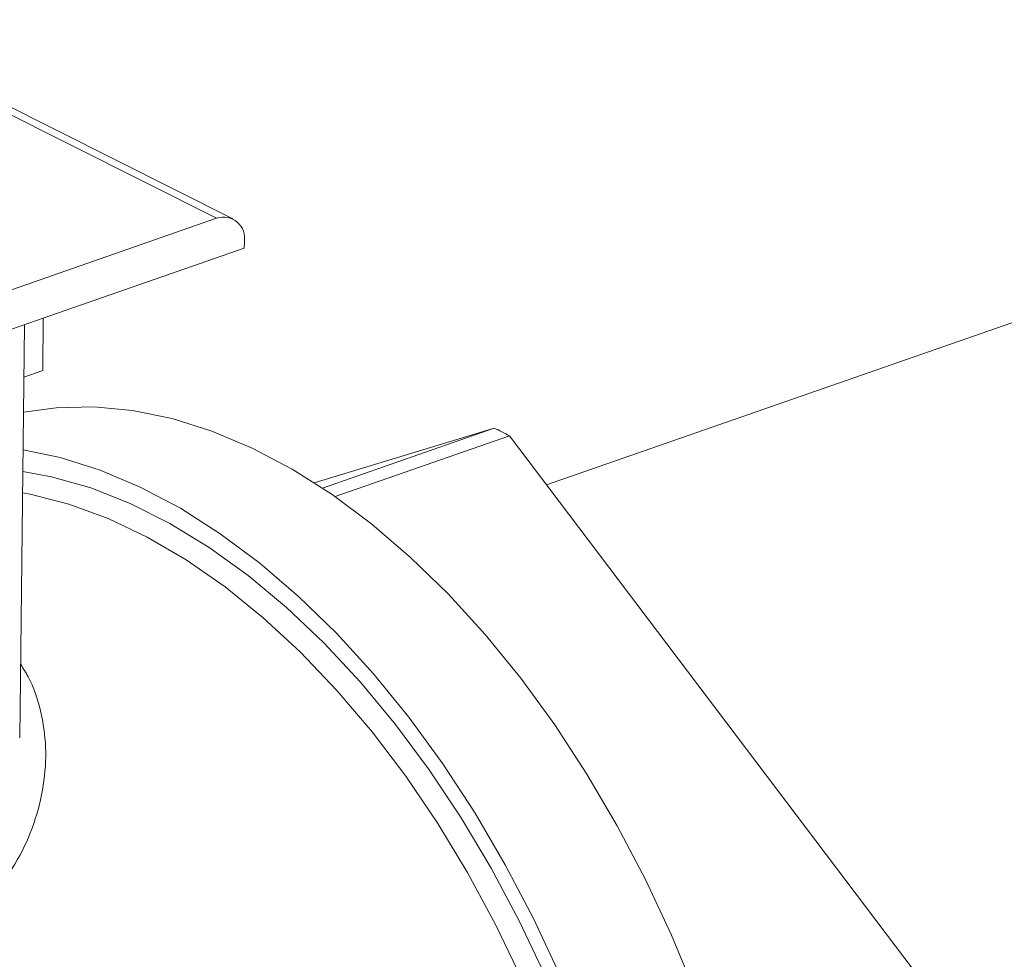
# Model space of a CAD drawing. Extents: x 23.4 to 35.1, y 7.1 to 13.6.
# Drawn here: x 31.7 to 31.8, y 9.7 to 9.8 of the extents above; entities that cross this region are included whole.
import ezdxf

# ---------------------------------------------------------------- set-up
doc = ezdxf.new("R2010")
doc.units = 0
doc.header["$LTSCALE"] = 0.2
doc.header["$MEASUREMENT"] = 0

# ---------------------------------------------------------------- blocks, each defined once
blk = doc.blocks.new('A$C411040EB')
at = {"color": 7, "linetype": 'Continuous', "lineweight": 18}
for p, q in [((6.231225963521844, 2.455747161611704), (6.032776074199511, 2.386561598436831)), ((5.986094588605319, 2.426142445003176), (5.946760950773509, 2.445888341988352)), ((5.983682719765902, 2.426218446635273), (5.947177748478417, 2.444544323473101)), ((5.885935497474591, 2.392140843235758), (5.983682719765902, 2.426218446635273)), ((5.987813200620671, 2.422686415358138), (5.987803093769344, 2.421778768758095)), ((5.882783355542273, 2.385165748924582), (5.987803093769344, 2.421778768758095)), ((5.95781806028468, 2.403574240848972), (5.957904706022276, 2.411355468317835)), ((5.954429469088808, 2.348928703950754), (5.955113768373671, 2.410382256541281)), ((5.955026935914859, 2.40260117146568), (5.95781806028468, 2.403574240848972)), ((5.998210293320611, 2.386888821790638), (6.024976351722245, 2.395004130814833)), ((6.024976351722245, 2.395004130814833), (5.999425784468414, 2.386096439352116)), ((6.001308483643328, 2.384815382824931), (6.027253955612188, 2.393860749875188)), ((6.027253955612188, 2.393860749875188), (6.087610856454035, 2.314079391535671))]:
    blk.add_line(p, q, dxfattribs=at)
at = {"color": 7, "linetype": 'Continuous', "lineweight": 18, "flags": 128}
for points in [[(6.054867572869576, 2.311112059961033), (6.051355842059323, 2.319604102978879), (6.047488428542245, 2.327873807900502), (6.04328714822357, 2.335873816893301), (6.03877643735656, 2.343558454825448), (6.033981973390048, 2.350883565002592), (6.028931141009629, 2.357807131822543), (6.023652882323823, 2.364289570136448), (6.018177544678856, 2.37029380164736), (6.012536271917838, 2.375785560504491), (6.006761765306806, 2.380733011310395), (6.00088676642536, 2.385107939031816), (5.994944972649364, 2.388885503570901), (5.988970421295882, 2.392043906471656), (5.982997499108791, 2.394565242770353), (5.977060321660936, 2.396434741776794), (5.971192897396307, 2.397641755488737), (5.965428668703012, 2.398179774825003), (5.959800956611979, 2.398045135616773), (5.954968647278022, 2.397367499213672)], [(6.034706259189562, 2.313799560726904), (6.030838845672484, 2.322069265648526), (6.026637565353809, 2.330069274641325), (6.022126854486793, 2.337753912573474), (6.017332390520288, 2.345079022750618), (6.012281558139868, 2.352002589570567), (6.007003299454055, 2.358485027884473), (6.001527961809096, 2.364489259395384), (5.995886689048078, 2.369981018252517), (5.990112182437045, 2.374928469058421), (5.984237183555599, 2.379303396779843), (5.978295389779603, 2.383080961318926), (5.972320838426121, 2.38623936421968), (5.96634791623903, 2.388760700518379), (5.960410738791168, 2.390630199524818), (5.954906460266308, 2.391781474741677)], [(6.032560769451003, 2.31360005258759), (6.028717246479019, 2.321706357992106), (6.024544246362737, 2.329538622283385), (6.020066355169234, 2.337050880968437), (6.015309861459585, 2.344198884721237), (6.010302608846409, 2.350940601706506), (6.005074003108021, 2.357236856467487), (5.99965469358969, 2.363050204947506), (5.994076594546137, 2.368346851153337), (5.988372416728936, 2.373095811537937), (5.982575512829932, 2.377268778436383), (5.97672004863756, 2.380841747368123), (5.970840372953475, 2.383793405967833), (5.964970727450492, 2.386106564558148), (5.959146007598619, 2.387767774156835), (5.954870737692794, 2.388573406139374)], [(6.029084168330286, 2.313059424850021), (6.02523343865515, 2.321068267850109), (6.021054989288032, 2.328795977038773), (6.016573862851665, 2.336196358727328), (6.011817108833185, 2.34322478159692), (6.006813334142649, 2.349839044782033), (6.001592546185066, 2.355999028343852), (5.996186169460088, 2.361668184008469), (5.990626876777114, 2.36681212082723), (5.984947837814744, 2.371399839019992), (5.979183487161016, 2.375403986870069), (5.973368294974783, 2.378800407099774), (5.967537230655509, 2.381568546562521), (5.961725460844193, 2.383691822002545), (5.955967888125016, 2.385157423325413), (5.954835025116751, 2.385369139234697)]]:
    blk.add_lwpolyline(points, dxfattribs=at)
at = {"color": 7, "linetype": 'Continuous', "lineweight": 18}
for centre, radius, start, end in [((5.984713329358968, 2.423242497528513), 0.003149353778055847, 349.8299503324329, 109.1016300745486), ((5.993739437645608, 2.329940323856494), 0.07217370557857813, 62.3312471169893, 64.35449486757766)]:
    blk.add_arc(centre, radius, start, end, dxfattribs=at)
blk.add_open_spline([(5.954550988274775, 2.359856361461453), (5.954932092494133, 2.359251786229549), (5.956282731496003, 2.357109162647051), (5.95765211167604, 2.352976623212651), (5.958437887969168, 2.347533694325321), (5.95807015959879, 2.341859381352275), (5.956673951933709, 2.336181854756136), (5.95420962102186, 2.330730919147102), (5.950998616083361, 2.326075084460504), (5.947360151335531, 2.322222159071133), (5.943510404915813, 2.319154400988133), (5.939194157874525, 2.31660727768574), (5.934434235043085, 2.314602232907365), (5.929282683357158, 2.313147758374628), (5.923772184408378, 2.312266765591218), (5.917925084355282, 2.311955250044543), (5.909931852548056, 2.31226045209527), (5.899575977008048, 2.313778212940356), (5.888438982466788, 2.316680560890445), (5.8787883519391, 2.319781438997168), (5.870778335603219, 2.322707087680264), (5.863715506559544, 2.325538067449806), (5.857599589161318, 2.328130280148478), (5.85242809907767, 2.330434664379776), (5.847636867924344, 2.332668809460491), (5.844827034864586, 2.334060081901704), (5.843420622791449, 2.334756458631828)], degree=3, knots=[0, 0, 0, 0, 0.0180405825775325, 0.06393609204076825, 0.1100346374510077, 0.1570206566344178, 0.2047076235976287, 0.2514352630563825, 0.2979198255921721, 0.3343678447779248, 0.3699642375323389, 0.4051274633963932, 0.4402944789726123, 0.4755807700104296, 0.5108438918426584, 0.546522135997451, 0.5830383419888993, 0.6528309993084764, 0.724055485749517, 0.7709766004029834, 0.8170282690606012, 0.8628949971414371, 0.8977786354088614, 0.9320204229892632, 0.9659740291321383, 0.9999999999999999, 0.9999999999999999, 0.9999999999999999, 0.9999999999999999], dxfattribs=at)

msp = doc.modelspace()

# ---------------------------------------------------------------- block references
at = {"lineweight": 0}
msp.add_blockref('A$C411040EB', (25.70507311530964, 7.337262671407032), dxfattribs=at)

doc.saveas('drawing.dxf')
